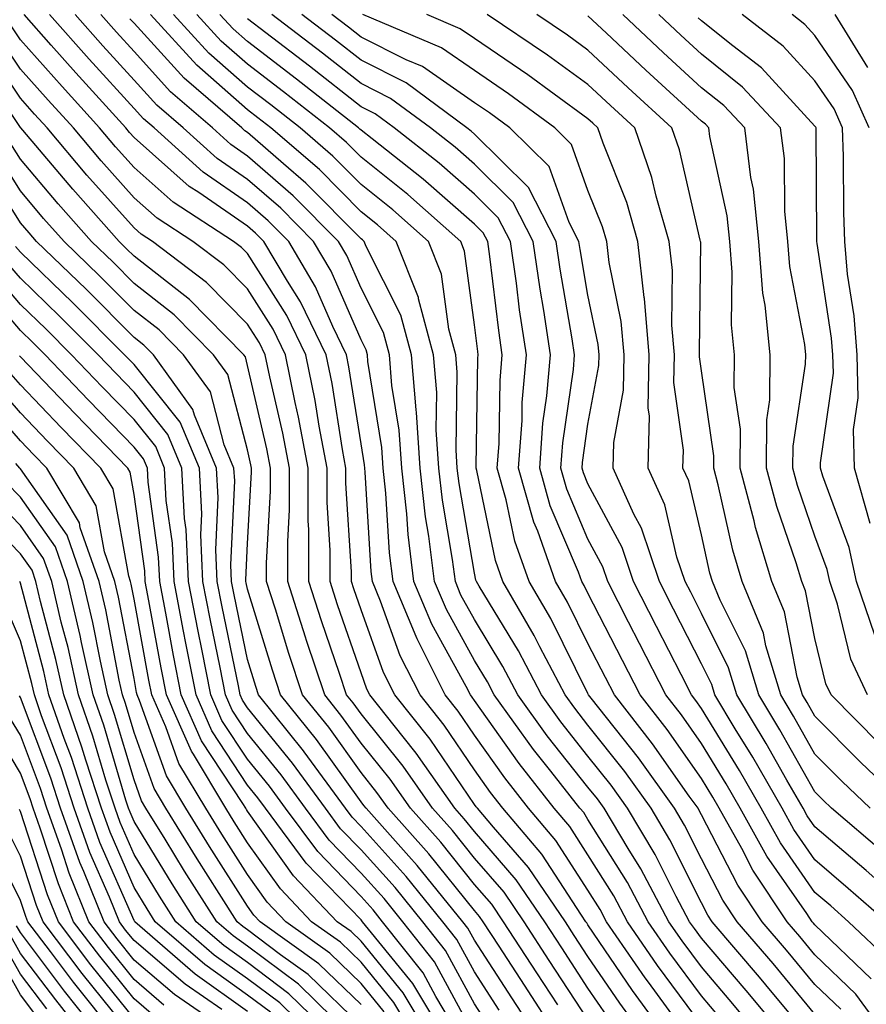
# Model space of a CAD drawing. Units: inches. Extents: x 994883 to 997523, y 7253018 to 7255658.
# Drawn here: x 995328 to 995403, y 7253605 to 7253691 of the extents above; entities that cross this region are included whole.
import ezdxf

# ---------------------------------------------------------------- set-up
doc = ezdxf.new("R2010")
doc.units = ezdxf.units.IN
doc.header["$MEASUREMENT"] = 0
doc.layers.add('Contour_99487253', color=7, linetype='Continuous', true_color=0x9d8b2f)

msp = doc.modelspace()

# ---------------------------------------------------------------- linework, layer by layer
at = {"layer": 'Contour_99487253'}
for points in [[(995382.903, 7253601.92, 3055), (995380.853, 7253604.723, 3055), (995378.05, 7253608.854, 3055), (995376.839, 7253610.709, 3055), (995376.058, 7253611.92, 3055), (995372.816, 7253616.686, 3055), (995369.71, 7253620.26, 3055), (995368.304, 7253621.92, 3055), (995368.187, 7253622.057, 3055), (995368.05, 7253622.262, 3055), (995364.134, 7253628.004, 3055), (995361.038, 7253631.92, 3055), (995360.032, 7253633.902, 3055), (995358.05, 7253639.41, 3055), (995357.415, 7253641.285, 3055), (995357.21, 7253641.92, 3055), (995357.2, 7253642.77, 3055), (995356.712, 7253650.582, 3055), (995356.712, 7253651.92, 3055), (995356.409, 7253653.561, 3055), (995355.501, 7253659.371, 3055), (995354.984, 7253661.92, 3055), (995352.718, 7253666.588, 3055), (995351.566, 7253668.404, 3055), (995349.476, 7253671.92, 3055), (995348.763, 7253672.633, 3055), (995348.05, 7253673.258, 3055), (995343.743, 7253676.227, 3055), (995342.903, 7253676.774, 3055), (995338.05, 7253681.08, 3055), (995337.65, 7253681.52, 3055), (995337.318, 7253681.92, 3055), (995332.913, 7253686.783, 3055), (995330.735, 7253689.235, 3055), (995328.353, 7253691.92, 3055)], [(995384.857, 7253601.92, 3054), (995381.976, 7253605.846, 3054), (995378.05, 7253611.637, 3054), (995377.943, 7253611.813, 3054), (995377.864, 7253611.92, 3054), (995377.474, 7253612.496, 3054), (995373.997, 7253617.867, 3054), (995370.56, 7253621.92, 3054), (995369.456, 7253623.326, 3054), (995368.05, 7253625.309, 3054), (995365.374, 7253629.244, 3054), (995363.255, 7253631.92, 3054), (995361.507, 7253635.377, 3054), (995359.769, 7253640.201, 3054), (995359.056, 7253641.92, 3054), (995358.939, 7253642.809, 3054), (995358.411, 7253651.559, 3054), (995358.372, 7253651.92, 3054), (995358.353, 7253652.223, 3054), (995358.05, 7253654.068, 3054), (995356.985, 7253660.856, 3054), (995356.771, 7253661.92, 3054), (995355.569, 7253664.401, 3054), (995354.046, 7253667.916, 3054), (995351.673, 7253671.92, 3054), (995349.866, 7253673.736, 3054), (995348.05, 7253675.318, 3054), (995344.144, 7253678.014, 3054), (995339.808, 7253681.92, 3054), (995338.87, 7253682.74, 3054), (995338.05, 7253683.639, 3054), (995334.105, 7253687.975, 3054), (995330.609, 7253691.92, 3054)], [(995386.8, 7253601.92, 3053), (995383.372, 7253606.598, 3053), (995383.099, 7253606.969, 3053), (995379.691, 7253611.92, 3053), (995379.124, 7253612.994, 3053), (995378.05, 7253614.713, 3053), (995375.218, 7253619.088, 3053), (995372.816, 7253621.92, 3053), (995370.726, 7253624.596, 3053), (995368.05, 7253628.365, 3053), (995366.614, 7253630.485, 3053), (995365.472, 7253631.92, 3053), (995362.982, 7253636.852, 3053), (995362.903, 7253637.067, 3053), (995360.882, 7253641.92, 3053), (995360.569, 7253644.44, 3053), (995360.247, 7253649.723, 3053), (995360.003, 7253651.92, 3053), (995359.876, 7253653.746, 3053), (995358.655, 7253661.315, 3053), (995358.607, 7253661.92, 3053), (995358.489, 7253662.36, 3053), (995358.05, 7253663.229, 3053), (995355.423, 7253669.293, 3053), (995353.87, 7253671.92, 3053), (995350.97, 7253674.84, 3053), (995348.05, 7253677.389, 3053), (995345.364, 7253679.235, 3053), (995342.386, 7253681.92, 3053), (995340.062, 7253683.932, 3053), (995338.05, 7253686.149, 3053), (995335.296, 7253689.166, 3053), (995332.864, 7253691.92, 3053)], [(995388.05, 7253602.828, 3052), (995384.183, 7253608.053, 3052), (995381.526, 7253611.92, 3052), (995380.316, 7253614.186, 3052), (995378.05, 7253617.828, 3052), (995376.448, 7253620.318, 3052), (995375.081, 7253621.92, 3052), (995371.995, 7253625.865, 3052), (995368.05, 7253631.422, 3052), (995367.845, 7253631.715, 3052), (995367.689, 7253631.92, 3052), (995367.318, 7253632.652, 3052), (995364.28, 7253638.151, 3052), (995362.708, 7253641.92, 3052), (995362.191, 7253646.061, 3052), (995362.083, 7253647.887, 3052), (995361.634, 7253651.92, 3052), (995361.409, 7253655.279, 3052), (995360.775, 7253659.195, 3052), (995360.56, 7253661.92, 3052), (995360.023, 7253663.893, 3052), (995358.05, 7253667.789, 3052), (995356.8, 7253670.67, 3052), (995356.058, 7253671.92, 3052), (995352.073, 7253675.943, 3052), (995348.05, 7253679.449, 3052), (995346.585, 7253680.455, 3052), (995344.964, 7253681.92, 3052), (995341.253, 7253685.123, 3052), (995338.05, 7253688.658, 3052), (995336.497, 7253690.367, 3052), (995335.12, 7253691.92, 3052)], [(995393.118, 7253601.92, 3050), (995390.814, 7253604.684, 3050), (995388.05, 7253607.926, 3050), (995386.351, 7253610.221, 3050), (995385.179, 7253611.92, 3050), (995382.708, 7253616.578, 3050), (995381.585, 7253618.385, 3050), (995379.466, 7253621.92, 3050), (995378.88, 7253622.75, 3050), (995378.05, 7253623.795, 3050), (995374.456, 7253628.326, 3050), (995371.868, 7253631.92, 3050), (995370.56, 7253634.43, 3050), (995368.05, 7253638.561, 3050), (995366.859, 7253640.729, 3050), (995366.36, 7253641.92, 3050), (995366.116, 7253643.854, 3050), (995365.218, 7253649.088, 3050), (995364.905, 7253651.92, 3050), (995364.671, 7253655.299, 3050), (995364.72, 7253658.59, 3050), (995364.446, 7253661.92, 3050), (995363.118, 7253666.852, 3050), (995363.109, 7253666.979, 3050), (995361.155, 7253671.92, 3050), (995359.505, 7253673.375, 3050), (995358.05, 7253674.537, 3050), (995354.378, 7253678.248, 3050), (995350.11, 7253681.92, 3050), (995348.958, 7253682.828, 3050), (995348.05, 7253683.522, 3050), (995343.587, 7253687.457, 3050), (995339.485, 7253691.92, 3050)], [(995395.267, 7253601.92, 3049), (995391.985, 7253605.856, 3049), (995388.05, 7253610.475, 3049), (995387.435, 7253611.305, 3049), (995387.005, 7253611.92, 3049), (995385.833, 7253614.137, 3049), (995383.978, 7253617.848, 3049), (995381.536, 7253621.92, 3049), (995380.081, 7253623.951, 3049), (995378.05, 7253626.529, 3049), (995375.667, 7253629.537, 3049), (995373.948, 7253631.92, 3049), (995371.927, 7253635.797, 3049), (995368.46, 7253641.51, 3049), (995368.216, 7253641.92, 3049), (995368.177, 7253642.047, 3049), (995368.05, 7253642.652, 3049), (995366.693, 7253650.563, 3049), (995366.536, 7253651.92, 3049), (995366.429, 7253653.541, 3049), (995366.526, 7253660.397, 3049), (995366.4, 7253661.92, 3049), (995365.784, 7253664.186, 3049), (995365.15, 7253669.02, 3049), (995364.007, 7253671.92, 3049), (995360.843, 7253674.713, 3049), (995358.05, 7253676.93, 3049), (995355.569, 7253679.44, 3049), (995352.689, 7253681.92, 3049), (995350.091, 7253683.961, 3049), (995348.05, 7253685.533, 3049), (995344.651, 7253688.522, 3049), (995341.526, 7253691.92, 3049)], [(995397.415, 7253601.92, 3048), (995394.29, 7253605.68, 3048), (995393.167, 7253607.037, 3048), (995388.997, 7253611.92, 3048), (995388.616, 7253612.486, 3048), (995388.05, 7253613.59, 3048), (995385.267, 7253619.137, 3048), (995383.607, 7253621.92, 3048), (995381.292, 7253625.162, 3048), (995378.05, 7253629.264, 3048), (995376.878, 7253630.748, 3048), (995376.028, 7253631.92, 3048), (995373.812, 7253636.158, 3048), (995373.304, 7253637.174, 3048), (995370.54, 7253641.92, 3048), (995369.896, 7253643.766, 3048), (995368.245, 7253651.725, 3048), (995368.187, 7253651.92, 3048), (995368.196, 7253652.067, 3048), (995368.343, 7253661.627, 3048), (995368.372, 7253661.92, 3048), (995368.333, 7253662.203, 3048), (995368.05, 7253664.557, 3048), (995367.181, 7253671.051, 3048), (995366.849, 7253671.92, 3048), (995362.171, 7253676.041, 3048), (995358.05, 7253679.332, 3048), (995356.761, 7253680.631, 3048), (995355.267, 7253681.92, 3048), (995351.224, 7253685.094, 3048), (995348.05, 7253687.535, 3048), (995345.716, 7253689.586, 3048), (995343.577, 7253691.92, 3048)], [(995398.05, 7253603.766, 3047), (995394.359, 7253608.229, 3047), (995391.204, 7253611.92, 3047), (995389.944, 7253613.815, 3047), (995388.05, 7253617.467, 3047), (995386.566, 7253620.436, 3047), (995385.677, 7253621.92, 3047), (995382.503, 7253626.373, 3047), (995378.323, 7253631.647, 3047), (995378.109, 7253631.92, 3047), (995378.05, 7253632.037, 3047), (995374.778, 7253638.649, 3047), (995372.864, 7253641.92, 3047), (995371.605, 7253645.475, 3047), (995370.853, 7253649.117, 3047), (995370.052, 7253651.92, 3047), (995370.218, 7253654.088, 3047), (995370.306, 7253659.664, 3047), (995370.501, 7253661.92, 3047), (995370.179, 7253664.049, 3047), (995369.398, 7253670.572, 3047), (995369.212, 7253671.92, 3047), (995368.812, 7253672.682, 3047), (995368.05, 7253673.443, 3047), (995363.538, 7253677.408, 3047), (995359.017, 7253680.953, 3047), (995358.05, 7253681.725, 3047), (995357.952, 7253681.822, 3047), (995357.835, 7253681.92, 3047), (995352.357, 7253686.227, 3047), (995348.05, 7253689.537, 3047), (995346.78, 7253690.651, 3047), (995345.618, 7253691.92, 3047)], [(995404.3, 7253601.92, 3045), (995401.663, 7253605.533, 3045), (995398.05, 7253609.01, 3045), (995396.732, 7253610.602, 3045), (995395.609, 7253611.92, 3045), (995392.591, 7253616.461, 3045), (995391.595, 7253618.375, 3045), (995389.622, 7253621.92, 3045), (995389.046, 7253622.916, 3045), (995388.05, 7253624.547, 3045), (995385.013, 7253628.883, 3045), (995382.64, 7253631.92, 3045), (995381.087, 7253634.957, 3045), (995378.05, 7253640.895, 3045), (995377.708, 7253641.578, 3045), (995377.513, 7253641.92, 3045), (995377.21, 7253642.76, 3045), (995374.73, 7253648.6, 3045), (995373.792, 7253651.92, 3045), (995374.085, 7253655.885, 3045), (995374.437, 7253658.307, 3045), (995374.739, 7253661.92, 3045), (995374.153, 7253665.817, 3045), (995373.831, 7253667.701, 3045), (995373.226, 7253671.92, 3045), (995371.468, 7253675.338, 3045), (995368.05, 7253678.717, 3045), (995366.351, 7253680.221, 3045), (995364.173, 7253681.92, 3045), (995360.657, 7253684.527, 3045), (995358.05, 7253685.846, 3045), (995354.642, 7253688.512, 3045), (995350.198, 7253691.92, 3045)], [(995403.001, 7253606.871, 3044), (995398.05, 7253611.637, 3044), (995397.923, 7253611.793, 3044), (995397.816, 7253611.92, 3044), (995397.337, 7253612.633, 3044), (995393.821, 7253617.692, 3044), (995391.468, 7253621.92, 3044), (995390.218, 7253624.088, 3044), (995388.05, 7253627.633, 3044), (995386.282, 7253630.152, 3044), (995384.905, 7253631.92, 3044), (995382.591, 7253636.461, 3044), (995381.624, 7253638.346, 3044), (995379.798, 7253641.92, 3044), (995379.359, 7253643.229, 3044), (995378.05, 7253645.66, 3044), (995376.185, 7253650.055, 3044), (995375.657, 7253651.92, 3044), (995375.823, 7253654.147, 3044), (995376.761, 7253660.631, 3044), (995376.868, 7253661.92, 3044), (995376.653, 7253663.317, 3044), (995375.589, 7253669.459, 3044), (995375.237, 7253671.92, 3044), (995372.796, 7253676.666, 3044), (995368.05, 7253681.363, 3044), (995367.757, 7253681.627, 3044), (995367.376, 7253681.92, 3044), (995362.025, 7253685.895, 3044), (995358.05, 7253687.887, 3044), (995355.794, 7253689.664, 3044), (995352.845, 7253691.92, 3044)], [(995404.622, 7253608.492, 3043), (995401.019, 7253611.92, 3043), (995399.437, 7253613.307, 3043), (995398.05, 7253614.498, 3043), (995395.003, 7253618.873, 3043), (995393.314, 7253621.92, 3043), (995391.39, 7253625.26, 3043), (995388.05, 7253630.719, 3043), (995387.552, 7253631.422, 3043), (995387.171, 7253631.92, 3043), (995386.253, 7253633.717, 3043), (995384.095, 7253637.965, 3043), (995382.073, 7253641.92, 3043), (995381.058, 7253644.928, 3043), (995378.05, 7253650.543, 3043), (995377.64, 7253651.51, 3043), (995377.523, 7253651.92, 3043), (995377.562, 7253652.408, 3043), (995378.05, 7253655.807, 3043), (995379.007, 7253660.963, 3043), (995379.026, 7253661.92, 3043), (995378.948, 7253662.818, 3043), (995378.05, 7253667.164, 3043), (995377.347, 7253671.217, 3043), (995377.239, 7253671.92, 3043), (995376.39, 7253673.58, 3043), (995374.642, 7253678.512, 3043), (995371.175, 7253681.92, 3043), (995369.378, 7253683.248, 3043), (995368.05, 7253684.147, 3043), (995363.46, 7253687.33, 3043), (995362.034, 7253687.936, 3043), (995358.05, 7253689.938, 3043), (995356.937, 7253690.807, 3043), (995355.482, 7253691.92, 3043)], [(995404.359, 7253611.92, 3042), (995400.989, 7253614.86, 3042), (995398.05, 7253617.389, 3042), (995396.194, 7253620.065, 3042), (995395.159, 7253621.92, 3042), (995392.562, 7253626.432, 3042), (995391.028, 7253628.942, 3042), (995389.232, 7253631.92, 3042), (995388.958, 7253632.828, 3042), (995388.05, 7253634.654, 3042), (995385.599, 7253639.469, 3042), (995384.339, 7253641.92, 3042), (995382.767, 7253646.637, 3042), (995382.103, 7253647.867, 3042), (995380.257, 7253651.92, 3042), (995380.325, 7253654.195, 3042), (995381.185, 7253658.785, 3042), (995381.243, 7253661.92, 3042), (995380.98, 7253664.85, 3042), (995379.905, 7253670.065, 3042), (995379.7, 7253671.92, 3042), (995379.329, 7253673.199, 3042), (995378.05, 7253676.412, 3042), (995376.605, 7253680.475, 3042), (995375.14, 7253681.92, 3042), (995371.058, 7253684.928, 3042), (995368.05, 7253686.979, 3042), (995365.13, 7253689, 3042), (995358.216, 7253691.92, 3042)], [(995407.689, 7253611.92, 3041), (995402.552, 7253616.422, 3041), (995398.05, 7253620.279, 3041), (995397.376, 7253621.246, 3041), (995397.005, 7253621.92, 3041), (995395.579, 7253624.391, 3041), (995393.753, 7253627.623, 3041), (995391.165, 7253631.92, 3041), (995390.443, 7253634.313, 3041), (995388.05, 7253639.108, 3041), (995387.103, 7253640.973, 3041), (995386.614, 7253641.92, 3041), (995385.892, 7253644.078, 3041), (995384.808, 7253648.678, 3041), (995383.343, 7253651.92, 3041), (995383.46, 7253656.51, 3041), (995383.362, 7253657.233, 3041), (995383.45, 7253661.92, 3041), (995383.021, 7253666.891, 3041), (995383.001, 7253666.969, 3041), (995382.454, 7253671.92, 3041), (995381.468, 7253675.338, 3041), (995379.378, 7253680.592, 3041), (995378.919, 7253681.92, 3041), (995378.47, 7253682.34, 3041), (995378.05, 7253682.731, 3041), (995375.071, 7253684.899, 3041), (995372.747, 7253686.617, 3041), (995368.05, 7253689.801, 3041), (995366.8, 7253690.67, 3041), (995363.841, 7253691.92, 3041)], [(995404.114, 7253617.985, 3040), (995399.515, 7253621.92, 3040), (995398.763, 7253622.633, 3040), (995398.05, 7253623.365, 3040), (995394.964, 7253628.834, 3040), (995393.099, 7253631.92, 3040), (995391.927, 7253635.797, 3040), (995389.691, 7253640.279, 3040), (995389.017, 7253641.92, 3040), (995388.792, 7253642.662, 3040), (995388.05, 7253646.031, 3040), (995386.927, 7253650.797, 3040), (995386.419, 7253651.92, 3040), (995386.458, 7253653.512, 3040), (995385.618, 7253659.488, 3040), (995385.667, 7253661.92, 3040), (995385.433, 7253664.537, 3040), (995385.491, 7253669.361, 3040), (995385.218, 7253671.92, 3040), (995384.056, 7253675.914, 3040), (995383.685, 7253677.555, 3040), (995382.191, 7253681.92, 3040), (995380.032, 7253683.902, 3040), (995378.05, 7253685.758, 3040), (995374.485, 7253688.356, 3040), (995369.153, 7253691.92, 3040)], [(995402.923, 7253621.92, 3039), (995400.433, 7253624.303, 3039), (995398.05, 7253626.705, 3039), (995396.165, 7253630.035, 3039), (995395.032, 7253631.92, 3039), (995393.724, 7253636.246, 3039), (995393.509, 7253637.379, 3039), (995391.644, 7253641.92, 3039), (995390.814, 7253644.684, 3039), (995389.534, 7253650.436, 3039), (995389.144, 7253651.92, 3039), (995389.144, 7253653.014, 3039), (995388.05, 7253660.494, 3039), (995387.874, 7253661.744, 3039), (995387.874, 7253661.92, 3039), (995387.864, 7253662.106, 3039), (995387.982, 7253671.852, 3039), (995387.972, 7253671.92, 3039), (995387.943, 7253672.027, 3039), (995386.116, 7253679.986, 3039), (995385.452, 7253681.92, 3039), (995381.585, 7253685.455, 3039), (995378.05, 7253688.795, 3039), (995376.243, 7253690.113, 3039), (995373.528, 7253691.92, 3039)], [(995406.321, 7253621.92, 3038), (995402.093, 7253625.963, 3038), (995398.05, 7253630.045, 3038), (995397.376, 7253631.246, 3038), (995396.966, 7253631.92, 3038), (995396.497, 7253633.473, 3038), (995395.364, 7253639.235, 3038), (995394.261, 7253641.92, 3038), (995392.825, 7253646.695, 3038), (995392.698, 7253647.272, 3038), (995391.468, 7253651.92, 3038), (995391.478, 7253655.348, 3038), (995390.941, 7253659.029, 3038), (995390.95, 7253661.92, 3038), (995390.696, 7253664.567, 3038), (995390.755, 7253669.215, 3038), (995390.54, 7253671.92, 3038), (995390.306, 7253674.176, 3038), (995388.792, 7253681.178, 3038), (995388.704, 7253681.92, 3038), (995388.392, 7253682.262, 3038), (995388.05, 7253682.526, 3038), (995383.148, 7253687.018, 3038), (995379.691, 7253690.279, 3038), (995378.05, 7253691.822, 3038)], [(995403.734, 7253627.604, 3037), (995399.466, 7253631.92, 3037), (995399.017, 7253632.887, 3037), (995398.05, 7253636.891, 3037), (995397.22, 7253641.09, 3037), (995396.888, 7253641.92, 3037), (995396.39, 7253643.58, 3037), (995394.681, 7253648.551, 3037), (995393.792, 7253651.92, 3037), (995393.802, 7253656.168, 3037), (995394.075, 7253657.945, 3037), (995394.095, 7253661.92, 3037), (995393.665, 7253666.305, 3037), (995393.47, 7253667.34, 3037), (995393.109, 7253671.92, 3037), (995392.64, 7253676.51, 3037), (995392.405, 7253677.565, 3037), (995391.859, 7253681.92, 3037), (995390.023, 7253683.893, 3037), (995388.05, 7253685.475, 3037), (995384.691, 7253688.561, 3037), (995381.126, 7253691.92, 3037)], [(995402.679, 7253631.92, 3036), (995401.214, 7253635.084, 3036), (995400.042, 7253639.928, 3036), (995399.359, 7253641.92, 3036), (995399.124, 7253642.994, 3036), (995398.05, 7253645.914, 3036), (995396.517, 7253650.387, 3036), (995396.107, 7253651.92, 3036), (995396.116, 7253653.854, 3036), (995397.23, 7253661.1, 3036), (995397.239, 7253661.92, 3036), (995397.151, 7253662.818, 3036), (995395.843, 7253669.713, 3036), (995395.667, 7253671.92, 3036), (995395.394, 7253674.576, 3036), (995395.355, 7253679.225, 3036), (995395.013, 7253681.92, 3036), (995391.663, 7253685.533, 3036), (995388.05, 7253688.424, 3036), (995386.224, 7253690.094, 3036), (995384.29, 7253691.92, 3036)], [(995402.923, 7253647.047, 3034), (995401.546, 7253651.92, 3034), (995401.448, 7253655.318, 3034), (995401.849, 7253658.121, 3034), (995401.771, 7253661.92, 3034), (995401.497, 7253665.367, 3034), (995400.931, 7253669.039, 3034), (995400.677, 7253671.92, 3034), (995400.599, 7253674.469, 3034), (995400.56, 7253679.41, 3034), (995400.491, 7253681.92, 3034), (995399.739, 7253683.61, 3034), (995398.05, 7253686.08, 3034), (995395.257, 7253689.127, 3034), (995391.634, 7253691.92, 3034)], [(995402.835, 7253681.92, 3033), (995401.36, 7253685.231, 3033), (995398.05, 7253690.084, 3033), (995397.171, 7253691.041, 3033), (995396.028, 7253691.92, 3033)], [(995402.718, 7253687.252, 3032), (995399.818, 7253691.92, 3032)], [(995379.73, 7253603.6, 3056), (995378.05, 7253606.07, 3056), (995375.735, 7253609.606, 3056), (995374.241, 7253611.92, 3056), (995371.732, 7253615.602, 3056), (995368.05, 7253619.86, 3056), (995367.132, 7253621.002, 3056), (995366.312, 7253621.92, 3056), (995362.913, 7253626.783, 3056), (995361.761, 7253628.209, 3056), (995358.821, 7253631.92, 3056), (995358.558, 7253632.428, 3056), (995358.05, 7253633.854, 3056), (995355.989, 7253639.86, 3056), (995355.335, 7253641.92, 3056), (995355.325, 7253644.645, 3056), (995355.062, 7253648.932, 3056), (995355.052, 7253651.92, 3056), (995354.359, 7253655.611, 3056), (995354.007, 7253657.877, 3056), (995353.196, 7253661.92, 3056), (995351.517, 7253665.387, 3056), (995348.05, 7253670.836, 3056), (995347.513, 7253671.383, 3056), (995346.8, 7253671.92, 3056), (995341.497, 7253675.367, 3056), (995338.05, 7253678.424, 3056), (995336.4, 7253680.27, 3056), (995335.013, 7253681.92, 3056), (995331.702, 7253685.572, 3056), (995328.05, 7253689.693, 3056), (995327.151, 7253691.022, 3056)], [(995389.642, 7253603.512, 3051), (995388.05, 7253605.377, 3051), (995385.267, 7253609.137, 3051), (995383.353, 7253611.92, 3051), (995381.517, 7253615.387, 3051), (995378.05, 7253620.943, 3051), (995377.669, 7253621.539, 3051), (995377.337, 7253621.92, 3051), (995374.769, 7253625.201, 3051), (995373.245, 7253627.115, 3051), (995369.788, 7253631.92, 3051), (995369.193, 7253633.063, 3051), (995368.05, 7253634.947, 3051), (995365.569, 7253639.44, 3051), (995364.534, 7253641.92, 3051), (995364.036, 7253645.934, 3051), (995363.743, 7253647.613, 3051), (995363.275, 7253651.92, 3051), (995362.943, 7253656.813, 3051), (995362.894, 7253657.076, 3051), (995362.503, 7253661.92, 3051), (995361.556, 7253665.426, 3051), (995358.489, 7253671.481, 3051), (995358.314, 7253671.92, 3051), (995358.177, 7253672.047, 3051), (995358.05, 7253672.145, 3051), (995353.187, 7253677.057, 3051), (995351.214, 7253678.756, 3051), (995348.05, 7253681.51, 3051), (995347.806, 7253681.676, 3051), (995347.542, 7253681.92, 3051), (995342.454, 7253686.324, 3051), (995338.05, 7253691.168, 3051), (995337.689, 7253691.559, 3051)], [(995400.335, 7253604.205, 3046), (995398.05, 7253606.393, 3046), (995395.54, 7253609.41, 3046), (995393.401, 7253611.92, 3046), (995391.263, 7253615.133, 3046), (995388.05, 7253621.344, 3046), (995387.855, 7253621.725, 3046), (995387.747, 7253621.92, 3046), (995386.976, 7253622.994, 3046), (995383.743, 7253627.613, 3046), (995380.374, 7253631.92, 3046), (995379.593, 7253633.463, 3046), (995378.05, 7253636.461, 3046), (995376.243, 7253640.113, 3046), (995375.189, 7253641.92, 3046), (995373.616, 7253646.354, 3046), (995373.284, 7253647.154, 3046), (995371.927, 7253651.92, 3046), (995372.239, 7253656.11, 3046), (995372.259, 7253657.711, 3046), (995372.62, 7253661.92, 3046), (995372.025, 7253665.895, 3046), (995371.741, 7253668.229, 3046), (995371.214, 7253671.92, 3046), (995370.14, 7253674.01, 3046), (995368.05, 7253676.08, 3046), (995364.944, 7253678.815, 3046), (995360.98, 7253681.92, 3046), (995359.3, 7253683.17, 3046), (995358.05, 7253683.795, 3046), (995353.499, 7253687.369, 3046), (995349.661, 7253690.309, 3046), (995348.05, 7253691.549, 3046)], [(995403.333, 7253637.203, 3035), (995401.722, 7253641.92, 3035), (995401.058, 7253644.928, 3035), (995398.743, 7253651.227, 3035), (995398.548, 7253651.92, 3035), (995398.528, 7253652.399, 3035), (995399.671, 7253660.299, 3035), (995399.632, 7253661.92, 3035), (995399.515, 7253663.385, 3035), (995398.245, 7253671.725, 3035), (995398.226, 7253671.92, 3035), (995398.216, 7253672.086, 3035), (995398.148, 7253681.822, 3035), (995398.148, 7253681.92, 3035), (995398.118, 7253681.988, 3035), (995398.05, 7253682.076, 3035), (995393.343, 7253687.213, 3035), (995390.804, 7253689.166, 3035), (995388.05, 7253691.373, 3035), (995387.767, 7253691.637, 3035)], [(995378.05, 7253603.287, 3057), (995374.642, 7253608.512, 3057), (995372.435, 7253611.92, 3057), (995370.657, 7253614.527, 3057), (995368.05, 7253617.535, 3057), (995366.097, 7253619.967, 3057), (995364.359, 7253621.92, 3057), (995361.761, 7253625.631, 3057), (995358.05, 7253630.24, 3057), (995357.347, 7253631.217, 3057), (995356.78, 7253631.92, 3057), (995356.155, 7253633.815, 3057), (995354.573, 7253638.443, 3057), (995353.46, 7253641.92, 3057), (995353.45, 7253646.52, 3057), (995353.401, 7253647.272, 3057), (995353.392, 7253651.92, 3057), (995352.552, 7253656.422, 3057), (995352.249, 7253657.721, 3057), (995351.4, 7253661.92, 3057), (995350.306, 7253664.176, 3057), (995348.05, 7253667.731, 3057), (995345.97, 7253669.84, 3057), (995343.226, 7253671.92, 3057), (995340.091, 7253673.961, 3057), (995338.05, 7253675.768, 3057), (995335.15, 7253679.02, 3057), (995332.698, 7253681.92, 3057), (995330.491, 7253684.361, 3057), (995328.05, 7253687.115, 3057), (995326.116, 7253689.986, 3057)], [(995375.394, 7253604.576, 3058), (995373.538, 7253607.408, 3058), (995370.618, 7253611.92, 3058), (995369.583, 7253613.453, 3058), (995368.05, 7253615.211, 3058), (995365.071, 7253618.942, 3058), (995362.396, 7253621.92, 3058), (995360.609, 7253624.479, 3058), (995358.05, 7253627.652, 3058), (995356.273, 7253630.143, 3058), (995354.847, 7253631.92, 3058), (995353.255, 7253636.715, 3058), (995353.157, 7253637.027, 3058), (995351.595, 7253641.92, 3058), (995351.585, 7253645.455, 3058), (995351.741, 7253648.229, 3058), (995351.732, 7253651.92, 3058), (995351.146, 7253655.016, 3058), (995350.003, 7253659.967, 3058), (995349.612, 7253661.92, 3058), (995349.105, 7253662.975, 3058), (995348.05, 7253664.625, 3058), (995344.437, 7253668.307, 3058), (995339.661, 7253671.92, 3058), (995338.685, 7253672.555, 3058), (995338.05, 7253673.111, 3058), (995333.9, 7253677.77, 3058), (995330.394, 7253681.92, 3058), (995329.28, 7253683.151, 3058), (995328.05, 7253684.537, 3058), (995325.081, 7253688.951, 3058)], [(995375.306, 7253601.92, 3059), (995372.444, 7253606.315, 3059), (995370.208, 7253609.762, 3059), (995368.812, 7253611.92, 3059), (995368.499, 7253612.369, 3059), (995368.05, 7253612.897, 3059), (995364.036, 7253617.906, 3059), (995360.443, 7253621.92, 3059), (995359.456, 7253623.326, 3059), (995358.05, 7253625.074, 3059), (995355.198, 7253629.068, 3059), (995352.903, 7253631.92, 3059), (995351.693, 7253635.563, 3059), (995350.501, 7253639.469, 3059), (995349.72, 7253641.92, 3059), (995349.71, 7253643.58, 3059), (995350.071, 7253649.899, 3059), (995350.071, 7253651.92, 3059), (995349.749, 7253653.619, 3059), (995348.05, 7253660.973, 3059), (995347.855, 7253661.725, 3059), (995347.708, 7253661.92, 3059), (995342.923, 7253666.793, 3059), (995338.05, 7253670.611, 3059), (995337.396, 7253671.266, 3059), (995336.722, 7253671.92, 3059), (995332.65, 7253676.52, 3059), (995328.245, 7253681.725, 3059), (995328.079, 7253681.92, 3059), (995328.069, 7253681.94, 3059), (995328.05, 7253681.949, 3059), (995324.036, 7253687.906, 3059)], [(995373.48, 7253601.92, 3060), (995371.341, 7253605.211, 3060), (995368.05, 7253610.289, 3060), (995367.474, 7253611.344, 3060), (995367.025, 7253611.92, 3060), (995363.011, 7253616.881, 3060), (995362.259, 7253617.711, 3060), (995358.489, 7253621.92, 3060), (995358.304, 7253622.174, 3060), (995358.05, 7253622.496, 3060), (995354.124, 7253627.994, 3060), (995350.96, 7253631.92, 3060), (995350.237, 7253634.108, 3060), (995348.05, 7253641.246, 3060), (995347.933, 7253641.803, 3060), (995347.913, 7253641.92, 3060), (995347.903, 7253642.067, 3060), (995348.05, 7253645.26, 3060), (995348.411, 7253651.559, 3060), (995348.411, 7253651.92, 3060), (995348.353, 7253652.223, 3060), (995348.05, 7253653.531, 3060), (995346.312, 7253660.182, 3060), (995345.062, 7253661.92, 3060), (995341.585, 7253665.455, 3060), (995338.05, 7253668.219, 3060), (995336.204, 7253670.074, 3060), (995334.3, 7253671.92, 3060), (995331.36, 7253675.231, 3060), (995328.05, 7253679.156, 3060), (995326.985, 7253680.856, 3060)], [(995370.237, 7253604.108, 3061), (995368.05, 7253607.486, 3061), (995366.487, 7253610.358, 3061), (995365.257, 7253611.92, 3061), (995362.034, 7253615.904, 3061), (995358.05, 7253620.318, 3061), (995357.269, 7253621.139, 3061), (995356.683, 7253621.92, 3061), (995353.04, 7253626.91, 3061), (995352.991, 7253626.979, 3061), (995349.017, 7253631.92, 3061), (995348.782, 7253632.652, 3061), (995348.05, 7253635.035, 3061), (995346.868, 7253640.738, 3061), (995346.644, 7253641.92, 3061), (995346.585, 7253643.385, 3061), (995346.917, 7253650.787, 3061), (995346.849, 7253651.92, 3061), (995345.999, 7253653.971, 3061), (995344.778, 7253658.649, 3061), (995342.405, 7253661.92, 3061), (995340.247, 7253664.117, 3061), (995338.05, 7253665.836, 3061), (995335.013, 7253668.883, 3061), (995331.888, 7253671.92, 3061), (995330.081, 7253673.951, 3061), (995328.05, 7253676.363, 3061), (995325.901, 7253679.772, 3061)], [(995369.134, 7253603.004, 3062), (995368.05, 7253604.674, 3062), (995365.501, 7253609.371, 3062), (995363.489, 7253611.92, 3062), (995361.058, 7253614.928, 3062), (995358.05, 7253618.258, 3062), (995356.253, 7253620.123, 3062), (995354.925, 7253621.92, 3062), (995352.025, 7253625.895, 3062), (995348.05, 7253630.787, 3062), (995347.601, 7253631.471, 3062), (995347.405, 7253631.92, 3062), (995347.239, 7253632.731, 3062), (995345.814, 7253639.684, 3062), (995345.374, 7253641.92, 3062), (995345.257, 7253644.713, 3062), (995345.462, 7253649.332, 3062), (995345.325, 7253651.92, 3062), (995343.372, 7253656.598, 3062), (995343.235, 7253657.106, 3062), (995339.749, 7253661.92, 3062), (995338.909, 7253662.779, 3062), (995338.05, 7253663.443, 3062), (995333.821, 7253667.692, 3062), (995329.466, 7253671.92, 3062), (995328.802, 7253672.672, 3062), (995328.05, 7253673.561, 3062), (995324.818, 7253678.688, 3062)], [(995367.991, 7253601.979, 3063), (995364.515, 7253608.385, 3063), (995361.722, 7253611.92, 3063), (995360.081, 7253613.951, 3063), (995358.05, 7253616.197, 3063), (995355.247, 7253619.117, 3063), (995353.167, 7253621.92, 3063), (995351.009, 7253624.879, 3063), (995348.05, 7253628.512, 3063), (995346.702, 7253630.572, 3063), (995346.107, 7253631.92, 3063), (995345.628, 7253634.342, 3063), (995344.749, 7253638.619, 3063), (995344.114, 7253641.92, 3063), (995343.929, 7253646.041, 3063), (995344.017, 7253647.887, 3063), (995343.802, 7253651.92, 3063), (995342.103, 7253655.973, 3063), (995338.05, 7253661.051, 3063), (995337.62, 7253661.49, 3063), (995337.21, 7253661.92, 3063), (995332.64, 7253666.51, 3063), (995328.05, 7253670.973, 3063), (995327.61, 7253671.481, 3063)], [(995366.683, 7253601.92, 3064), (995364.651, 7253605.318, 3064), (995363.528, 7253607.399, 3064), (995359.954, 7253611.92, 3064), (995359.105, 7253612.975, 3064), (995358.05, 7253614.137, 3064), (995354.232, 7253618.102, 3064), (995351.4, 7253621.92, 3064), (995349.993, 7253623.863, 3064), (995348.05, 7253626.246, 3064), (995345.794, 7253629.664, 3064), (995344.808, 7253631.92, 3064), (995344.007, 7253635.963, 3064), (995343.685, 7253637.555, 3064), (995342.845, 7253641.92, 3064), (995342.64, 7253646.51, 3064), (995342.503, 7253647.467, 3064), (995342.269, 7253651.92, 3064), (995341.028, 7253654.899, 3064), (995338.05, 7253658.619, 3064), (995336.429, 7253660.299, 3064), (995334.876, 7253661.92, 3064), (995331.468, 7253665.338, 3064), (995328.05, 7253668.668, 3064), (995326.546, 7253670.416, 3064)], [(995365.345, 7253601.92, 3065), (995362.61, 7253606.481, 3065), (995358.704, 7253611.266, 3065), (995358.187, 7253611.92, 3065), (995358.128, 7253611.998, 3065), (995358.05, 7253612.086, 3065), (995353.226, 7253617.096, 3065), (995349.642, 7253621.92, 3065), (995348.968, 7253622.838, 3065), (995348.05, 7253623.971, 3065), (995344.896, 7253628.766, 3065), (995343.509, 7253631.92, 3065), (995342.61, 7253636.481, 3065), (995342.415, 7253637.555, 3065), (995341.575, 7253641.92, 3065), (995341.429, 7253645.299, 3065), (995340.892, 7253649.078, 3065), (995340.745, 7253651.92, 3065), (995339.954, 7253653.824, 3065), (995338.05, 7253656.197, 3065), (995335.228, 7253659.098, 3065), (995332.542, 7253661.92, 3065), (995330.306, 7253664.176, 3065), (995328.05, 7253666.363, 3065), (995325.482, 7253669.352, 3065)], [(995364.007, 7253601.92, 3066), (995361.771, 7253605.641, 3066), (995358.05, 7253610.201, 3066), (995357.181, 7253611.051, 3066), (995355.96, 7253611.92, 3066), (995352.093, 7253615.963, 3066), (995348.05, 7253621.656, 3066), (995347.943, 7253621.813, 3066), (995347.884, 7253621.92, 3066), (995347.63, 7253622.34, 3066), (995343.997, 7253627.867, 3066), (995342.21, 7253631.92, 3066), (995341.526, 7253635.397, 3066), (995340.843, 7253639.127, 3066), (995340.306, 7253641.92, 3066), (995340.208, 7253644.078, 3066), (995339.28, 7253650.69, 3066), (995339.222, 7253651.92, 3066), (995338.87, 7253652.74, 3066), (995338.05, 7253653.776, 3066), (995334.036, 7253657.906, 3066), (995330.208, 7253661.92, 3066), (995329.134, 7253663.004, 3066), (995328.05, 7253664.059, 3066), (995324.417, 7253668.287, 3066)], [(995362.659, 7253601.92, 3067), (995360.931, 7253604.801, 3067), (995358.05, 7253608.336, 3067), (995356.234, 7253610.104, 3067), (995353.694, 7253611.92, 3067), (995350.941, 7253614.811, 3067), (995348.05, 7253618.863, 3067), (995346.859, 7253620.729, 3067), (995346.126, 7253621.92, 3067), (995343.275, 7253626.695, 3067), (995343.099, 7253626.969, 3067), (995340.911, 7253631.92, 3067), (995340.443, 7253634.313, 3067), (995339.271, 7253640.699, 3067), (995339.036, 7253641.92, 3067), (995338.997, 7253642.867, 3067), (995338.05, 7253649.606, 3067), (995337.698, 7253651.568, 3067), (995337.493, 7253651.92, 3067), (995332.845, 7253656.715, 3067), (995328.05, 7253661.744, 3067), (995327.962, 7253661.832, 3067)], [(995360.101, 7253603.971, 3068), (995358.05, 7253606.471, 3068), (995355.286, 7253609.156, 3068), (995351.429, 7253611.92, 3068), (995349.778, 7253613.649, 3068), (995348.05, 7253616.08, 3068), (995345.775, 7253619.645, 3068), (995344.368, 7253621.92, 3068), (995342.005, 7253625.875, 3068), (995340.853, 7253629.117, 3068), (995339.612, 7253631.92, 3068), (995339.359, 7253633.229, 3068), (995338.05, 7253640.377, 3068), (995337.806, 7253641.676, 3068), (995337.747, 7253641.92, 3068), (995337.581, 7253642.389, 3068), (995336.214, 7253650.084, 3068), (995335.12, 7253651.92, 3068), (995331.634, 7253655.504, 3068), (995328.05, 7253659.274, 3068), (995326.819, 7253660.69, 3068)], [(995358.05, 7253604.606, 3069), (995354.339, 7253608.209, 3069), (995349.163, 7253611.92, 3069), (995348.616, 7253612.486, 3069), (995348.05, 7253613.297, 3069), (995344.691, 7253618.561, 3069), (995342.61, 7253621.92, 3069), (995340.911, 7253624.781, 3069), (995338.528, 7253631.442, 3069), (995338.323, 7253631.92, 3069), (995338.275, 7253632.145, 3069), (995338.05, 7253633.375, 3069), (995336.673, 7253640.543, 3069), (995336.351, 7253641.92, 3069), (995335.443, 7253644.527, 3069), (995334.72, 7253648.59, 3069), (995332.737, 7253651.92, 3069), (995330.433, 7253654.303, 3069), (995328.05, 7253656.803, 3069), (995325.667, 7253659.537, 3069)], [(995358.05, 7253602.74, 3070), (995353.392, 7253607.262, 3070), (995350.96, 7253609.01, 3070), (995348.05, 7253611.188, 3070), (995347.62, 7253611.49, 3070), (995347.132, 7253611.92, 3070), (995345.55, 7253614.42, 3070), (995343.597, 7253617.467, 3070), (995340.853, 7253621.92, 3070), (995339.808, 7253623.678, 3070), (995338.05, 7253628.61, 3070), (995337.288, 7253631.158, 3070), (995337.025, 7253631.92, 3070), (995336.741, 7253633.229, 3070), (995335.55, 7253639.42, 3070), (995334.964, 7253641.92, 3070), (995333.314, 7253646.656, 3070), (995333.235, 7253647.106, 3070), (995330.364, 7253651.92, 3070), (995329.222, 7253653.092, 3070), (995328.05, 7253654.332, 3070), (995324.525, 7253658.395, 3070)], [(995357.112, 7253601.92, 3071), (995352.532, 7253606.402, 3071), (995348.05, 7253609.752, 3071), (995346.79, 7253610.66, 3071), (995345.335, 7253611.92, 3071), (995342.503, 7253616.373, 3071), (995340.784, 7253619.186, 3071), (995339.095, 7253621.92, 3071), (995338.704, 7253622.574, 3071), (995338.05, 7253624.42, 3071), (995336.331, 7253630.201, 3071), (995335.726, 7253631.92, 3071), (995335.081, 7253634.889, 3071), (995334.427, 7253638.297, 3071), (995333.568, 7253641.92, 3071), (995332.142, 7253646.012, 3071), (995328.05, 7253651.861, 3071), (995327.991, 7253651.92, 3071), (995327.64, 7253652.33, 3071)], [(995355.452, 7253601.92, 3072), (995351.702, 7253605.572, 3072), (995348.05, 7253608.317, 3072), (995345.95, 7253609.82, 3072), (995343.528, 7253611.92, 3072), (995341.4, 7253615.27, 3072), (995338.05, 7253620.748, 3072), (995337.698, 7253621.568, 3072), (995337.562, 7253621.92, 3072), (995337.337, 7253622.633, 3072), (995335.374, 7253629.244, 3072), (995334.437, 7253631.92, 3072), (995333.421, 7253636.549, 3072), (995333.304, 7253637.174, 3072), (995332.181, 7253641.92, 3072), (995331.116, 7253644.986, 3072), (995328.05, 7253649.352, 3072), (995326.78, 7253650.651, 3072)], [(995353.792, 7253601.92, 3073), (995350.882, 7253604.752, 3073), (995348.05, 7253606.881, 3073), (995345.11, 7253608.981, 3073), (995341.722, 7253611.92, 3073), (995340.296, 7253614.166, 3073), (995338.05, 7253617.838, 3073), (995336.81, 7253620.68, 3073), (995336.37, 7253621.92, 3073), (995335.56, 7253624.41, 3073), (995334.407, 7253628.277, 3073), (995333.138, 7253631.92, 3073), (995332.23, 7253636.1, 3073), (995331.634, 7253638.336, 3073), (995330.794, 7253641.92, 3073), (995330.081, 7253643.951, 3073), (995328.05, 7253646.852, 3073), (995325.55, 7253649.42, 3073)], [(995350.062, 7253603.932, 3074), (995348.05, 7253605.445, 3074), (995344.271, 7253608.141, 3074), (995339.915, 7253611.92, 3074), (995339.193, 7253613.063, 3074), (995338.05, 7253614.928, 3074), (995335.931, 7253619.801, 3074), (995335.169, 7253621.92, 3074), (995333.792, 7253626.178, 3074), (995333.45, 7253627.32, 3074), (995331.849, 7253631.92, 3074), (995331.165, 7253635.035, 3074), (995329.818, 7253640.152, 3074), (995329.398, 7253641.92, 3074), (995329.056, 7253642.926, 3074), (995328.05, 7253644.352, 3074), (995324.319, 7253648.19, 3074)], [(995348.05, 7253604, 3075), (995343.431, 7253607.301, 3075), (995338.109, 7253611.92, 3075), (995338.089, 7253611.959, 3075), (995338.05, 7253612.018, 3075), (995335.042, 7253618.912, 3075), (995333.968, 7253621.92, 3075), (995332.523, 7253626.393, 3075), (995331.888, 7253628.082, 3075), (995330.55, 7253631.92, 3075), (995330.101, 7253633.971, 3075), (995328.05, 7253641.774, 3075), (995328.001, 7253641.871, 3075), (995327.972, 7253641.92, 3075)], [(995345.784, 7253604.186, 3076), (995342.542, 7253606.412, 3076), (995338.05, 7253610.26, 3076), (995337.308, 7253611.178, 3076), (995336.751, 7253611.92, 3076), (995335.882, 7253614.088, 3076), (995334.163, 7253618.033, 3076), (995332.767, 7253621.92, 3076), (995331.614, 7253625.485, 3076), (995329.905, 7253630.065, 3076), (995329.261, 7253631.92, 3076), (995329.046, 7253632.916, 3076), (995328.05, 7253636.676, 3076), (995326.478, 7253640.348, 3076)], [(995346.8, 7253601.92, 3077), (995341.614, 7253605.485, 3077), (995338.05, 7253608.541, 3077), (995336.546, 7253610.416, 3077), (995335.413, 7253611.92, 3077), (995333.626, 7253616.344, 3077), (995333.275, 7253617.145, 3077), (995331.566, 7253621.92, 3077), (995330.706, 7253624.576, 3077), (995328.05, 7253631.695, 3077), (995327.962, 7253631.832, 3077)], [(995340.687, 7253604.557, 3078), (995338.05, 7253606.822, 3078), (995335.784, 7253609.654, 3078), (995334.066, 7253611.92, 3078), (995332.337, 7253616.207, 3078), (995331.663, 7253618.307, 3078), (995330.364, 7253621.92, 3078), (995329.798, 7253623.668, 3078), (995328.05, 7253628.356, 3078), (995326.702, 7253630.572, 3078)], [(995339.769, 7253603.639, 3079), (995338.05, 7253605.104, 3079), (995335.023, 7253608.893, 3079), (995332.718, 7253611.92, 3079), (995331.38, 7253615.25, 3079), (995329.788, 7253620.182, 3079), (995329.163, 7253621.92, 3079), (995328.89, 7253622.76, 3079), (995328.05, 7253625.016, 3079), (995325.443, 7253629.313, 3079)], [(995338.05, 7253603.375, 3080), (995334.251, 7253608.121, 3080), (995331.38, 7253611.92, 3080), (995330.423, 7253614.293, 3080), (995328.05, 7253621.627, 3080), (995327.952, 7253621.822, 3080)], [(995337.005, 7253602.965, 3081), (995333.489, 7253607.36, 3081), (995330.032, 7253611.92, 3081), (995329.466, 7253613.336, 3081), (995328.05, 7253617.701, 3081), (995326.644, 7253620.514, 3081)], [(995336.429, 7253601.92, 3082), (995332.718, 7253606.588, 3082), (995330.677, 7253609.293, 3082), (995328.685, 7253611.92, 3082), (995328.509, 7253612.379, 3082), (995328.05, 7253613.785, 3082), (995325.325, 7253619.195, 3082)], [(995333.607, 7253601.92, 3084), (995331.146, 7253605.016, 3084), (995328.05, 7253609.127, 3084), (995327.044, 7253610.914, 3084)], [(995335.013, 7253601.92, 3083), (995331.927, 7253605.797, 3083), (995328.05, 7253610.953, 3083), (995327.698, 7253611.568, 3083)], [(995330.355, 7253604.225, 3085), (995328.05, 7253607.291, 3085), (995326.38, 7253610.25, 3085)], [(995329.573, 7253603.443, 3086), (995328.05, 7253605.465, 3086), (995325.716, 7253609.586, 3086)]]:
    msp.add_polyline3d(points, dxfattribs=at)

doc.saveas('drawing.dxf')
